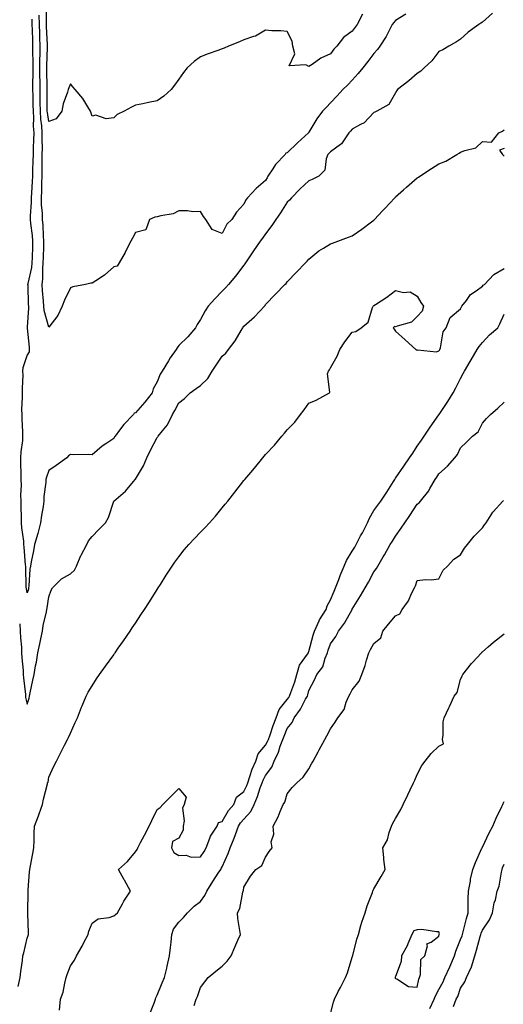
# Model space of a CAD drawing. Units: inches. Extents: x 865523 to 868163, y 7311098 to 7313738.
# Drawn here: x 866785 to 867008, y 7312860 to 7313314 of the extents above; entities that cross this region are included whole.
import ezdxf

# ---------------------------------------------------------------- set-up
doc = ezdxf.new("R2010")
doc.units = ezdxf.units.IN
doc.header["$MEASUREMENT"] = 0
doc.layers.add('Contour_86557311', color=7, linetype='Continuous', true_color=0x5d8ffe)

msp = doc.modelspace()

# ---------------------------------------------------------------- linework, layer by layer
at = {"layer": 'Contour_86557311'}
for points in [[(866942.79, 7313316.66, 3390), (866940.32, 7313311.92, 3390), (866939.34, 7313310.63, 3390), (866938.05, 7313308.82, 3390), (866934.04, 7313305.92, 3390), (866930.87, 7313301.92, 3390), (866929.49, 7313300.48, 3390), (866928.05, 7313298.3, 3390), (866923.63, 7313296.34, 3390), (866919.58, 7313293.45, 3390), (866918.05, 7313292.46, 3390), (866916.61, 7313293.36, 3390), (866908.92, 7313292.79, 3390), (866911.59, 7313298.38, 3390), (866910.61, 7313301.92, 3390), (866910.38, 7313304.25, 3390), (866908.05, 7313308.73, 3390), (866905.12, 7313308.99, 3390), (866900.94, 7313309.03, 3390), (866898.05, 7313309.27, 3390), (866893.45, 7313306.52, 3390), (866892.5, 7313306.37, 3390), (866888.05, 7313304.85, 3390), (866886, 7313303.97, 3390), (866881.01, 7313301.92, 3390), (866879.02, 7313300.95, 3390), (866878.05, 7313300.69, 3390), (866876.1, 7313299.97, 3390), (866871.6, 7313298.37, 3390), (866868.05, 7313296.97, 3390), (866865.1, 7313294.87, 3390), (866861.87, 7313291.92, 3390), (866860.17, 7313289.81, 3390), (866858.05, 7313286.63, 3390), (866856.01, 7313283.96, 3390), (866854.51, 7313281.92, 3390), (866851.18, 7313278.79, 3390), (866848.05, 7313276.71, 3390), (866844.01, 7313275.96, 3390), (866841.46, 7313275.33, 3390), (866838.05, 7313274.64, 3390), (866836.19, 7313273.78, 3390), (866832.88, 7313271.92, 3390), (866829.67, 7313270.3, 3390), (866828.05, 7313268.75, 3390), (866824.54, 7313268.41, 3390), (866819.86, 7313270.11, 3390), (866818.05, 7313269.6, 3390), (866817.52, 7313271.39, 3390), (866817.33, 7313271.92, 3390), (866816.07, 7313273.9, 3390), (866813.83, 7313277.7, 3390), (866810.28, 7313281.92, 3390), (866809.2, 7313283.07, 3390), (866808.05, 7313284.53, 3390), (866807.28, 7313282.69, 3390), (866807.07, 7313281.92, 3390), (866806.73, 7313280.6, 3390), (866804.74, 7313275.23, 3390), (866804.12, 7313271.92, 3390), (866801.57, 7313268.4, 3390), (866798.05, 7313267.15, 3390), (866797.43, 7313271.3, 3390), (866797.4, 7313271.92, 3390), (866797.39, 7313272.58, 3390), (866797.34, 7313281.21, 3390), (866797.32, 7313281.92, 3390), (866797.32, 7313282.65, 3390), (866797.21, 7313291.09, 3390), (866797.21, 7313291.92, 3390), (866797.22, 7313292.75, 3390), (866797.51, 7313301.38, 3390), (866797.52, 7313301.92, 3390), (866797.5, 7313302.47, 3390), (866797.08, 7313310.95, 3390), (866797.04, 7313311.92, 3390), (866797.03, 7313312.95, 3390), (866797.1, 7313320.97, 3390)], [(867002.77, 7313317.2, 3388), (866998.05, 7313312.99, 3388), (866997.4, 7313312.57, 3388), (866996.4, 7313311.92, 3388), (866991.55, 7313308.42, 3388), (866988.05, 7313305.18, 3388), (866986.13, 7313303.84, 3388), (866982.64, 7313301.92, 3388), (866979.79, 7313300.18, 3388), (866978.05, 7313299.52, 3388), (866974.82, 7313295.15, 3388), (866971.24, 7313291.92, 3388), (866969.64, 7313290.33, 3388), (866968.05, 7313289.3, 3388), (866964.14, 7313285.83, 3388), (866958.87, 7313281.92, 3388), (866958.59, 7313281.38, 3388), (866958.05, 7313280.38, 3388), (866954.99, 7313274.98, 3388), (866949.45, 7313271.92, 3388), (866948.51, 7313271.47, 3388), (866948.05, 7313271.25, 3388), (866943.53, 7313266.45, 3388), (866941.91, 7313265.78, 3388), (866938.05, 7313263.65, 3388), (866937.25, 7313262.72, 3388), (866936.55, 7313261.92, 3388), (866933.38, 7313257.25, 3388), (866933.15, 7313256.82, 3388), (866932.63, 7313256.5, 3388), (866928.05, 7313253.12, 3388), (866927.48, 7313252.49, 3388), (866926.83, 7313251.92, 3388), (866926.05, 7313249.92, 3388), (866925.36, 7313244.61, 3388), (866922.71, 7313241.92, 3388), (866919.59, 7313240.38, 3388), (866918.05, 7313239.68, 3388), (866913.99, 7313235.98, 3388), (866910.09, 7313231.92, 3388), (866909.09, 7313230.88, 3388), (866908.05, 7313229.93, 3388), (866904.94, 7313225.03, 3388), (866902.76, 7313221.92, 3388), (866900.9, 7313219.07, 3388), (866898.05, 7313215.22, 3388), (866896.67, 7313213.3, 3388), (866895.65, 7313211.92, 3388), (866892.55, 7313207.42, 3388), (866890.35, 7313204.22, 3388), (866888.77, 7313201.92, 3388), (866888.49, 7313201.48, 3388), (866888.05, 7313200.88, 3388), (866884.21, 7313195.76, 3388), (866880.92, 7313191.92, 3388), (866879.58, 7313190.39, 3388), (866878.05, 7313188.79, 3388), (866874.75, 7313185.23, 3388), (866871.53, 7313181.92, 3388), (866870.23, 7313179.74, 3388), (866868.05, 7313175.66, 3388), (866866.54, 7313173.43, 3388), (866865.81, 7313171.92, 3388), (866862.24, 7313167.73, 3388), (866858.05, 7313163.69, 3388), (866857.26, 7313162.72, 3388), (866856.77, 7313161.92, 3388), (866854.13, 7313157.99, 3388), (866853.25, 7313156.72, 3388), (866850.32, 7313151.92, 3388), (866849.52, 7313150.45, 3388), (866848.05, 7313147.03, 3388), (866846.31, 7313143.66, 3388), (866845.8, 7313141.92, 3388), (866842.47, 7313137.5, 3388), (866838.05, 7313132.59, 3388), (866837.53, 7313132.43, 3388), (866837.15, 7313131.92, 3388), (866832.7, 7313127.27, 3388), (866830.78, 7313124.65, 3388), (866828.71, 7313121.92, 3388), (866828.47, 7313121.5, 3388), (866828.05, 7313120.86, 3388), (866824.83, 7313118.7, 3388), (866822.64, 7313117.33, 3388), (866818.05, 7313113.28, 3388), (866816.49, 7313113.48, 3388), (866809.35, 7313113.22, 3388), (866808.05, 7313113.46, 3388), (866807.18, 7313112.79, 3388), (866806.47, 7313111.92, 3388), (866801.56, 7313108.4, 3388), (866798.05, 7313106.08, 3388), (866796.97, 7313103, 3388), (866796.76, 7313101.92, 3388), (866796.75, 7313100.62, 3388), (866795.87, 7313094.1, 3388), (866795.85, 7313091.92, 3388), (866795.52, 7313089.4, 3388), (866794.67, 7313085.3, 3388), (866794.3, 7313081.92, 3388), (866793.08, 7313076.95, 3388), (866793.07, 7313076.9, 3388), (866791.56, 7313071.92, 3388), (866791.05, 7313068.92, 3388), (866789.98, 7313063.85, 3388), (866789.63, 7313061.92, 3388), (866789.41, 7313060.56, 3388), (866788.93, 7313052.8, 3388), (866788.81, 7313051.92, 3388), (866788.67, 7313051.3, 3388), (866788.05, 7313049.59, 3388), (866787.75, 7313051.62, 3388), (866787.73, 7313051.92, 3388), (866787.72, 7313052.26, 3388), (866787.49, 7313061.36, 3388), (866787.46, 7313061.92, 3388), (866787.41, 7313062.56, 3388), (866786.76, 7313070.63, 3388), (866786.66, 7313071.92, 3388), (866786.56, 7313073.41, 3388), (866785.63, 7313079.5, 3388), (866785.49, 7313081.92, 3388), (866785.46, 7313084.51, 3388), (866785.41, 7313089.27, 3388), (866785.37, 7313091.92, 3388), (866785.27, 7313094.7, 3388), (866785.45, 7313099.32, 3388), (866785.34, 7313101.92, 3388), (866785.33, 7313104.64, 3388), (866785.23, 7313109.1, 3388), (866785.22, 7313111.92, 3388), (866785.36, 7313114.61, 3388), (866786.06, 7313119.93, 3388), (866786.18, 7313121.92, 3388), (866786.13, 7313123.83, 3388), (866785.85, 7313129.72, 3388), (866785.79, 7313131.92, 3388), (866785.73, 7313134.23, 3388), (866786.01, 7313139.88, 3388), (866785.95, 7313141.92, 3388), (866785.92, 7313144.05, 3388), (866786.22, 7313150.09, 3388), (866786.19, 7313151.92, 3388), (866786.35, 7313153.61, 3388), (866788.05, 7313159.14, 3388), (866789.14, 7313160.83, 3388), (866789.26, 7313161.92, 3388), (866789.15, 7313163.02, 3388), (866788.31, 7313171.66, 3388), (866788.28, 7313171.92, 3388), (866788.26, 7313172.13, 3388), (866788.92, 7313181.05, 3388), (866788.85, 7313181.92, 3388), (866788.8, 7313182.67, 3388), (866788.52, 7313191.45, 3388), (866788.49, 7313191.92, 3388), (866788.56, 7313192.42, 3388), (866790.26, 7313199.71, 3388), (866790.47, 7313201.92, 3388), (866790.54, 7313204.42, 3388), (866790.71, 7313209.25, 3388), (866790.79, 7313211.92, 3388), (866790.58, 7313214.45, 3388), (866789.87, 7313220.1, 3388), (866789.7, 7313221.92, 3388), (866789.69, 7313223.56, 3388), (866790.2, 7313229.77, 3388), (866790.18, 7313231.92, 3388), (866790.26, 7313234.13, 3388), (866790.59, 7313239.39, 3388), (866790.67, 7313241.92, 3388), (866790.73, 7313244.6, 3388), (866790.93, 7313249.04, 3388), (866790.99, 7313251.92, 3388), (866791.04, 7313254.9, 3388), (866791.23, 7313258.74, 3388), (866791.28, 7313261.92, 3388), (866791.08, 7313264.95, 3388), (866791.19, 7313268.78, 3388), (866791.02, 7313271.92, 3388), (866790.96, 7313274.84, 3388), (866790.83, 7313279.14, 3388), (866790.78, 7313281.92, 3388), (866790.78, 7313284.65, 3388), (866790.82, 7313289.15, 3388), (866790.82, 7313291.92, 3388), (866790.84, 7313294.71, 3388), (866790.74, 7313299.23, 3388), (866790.76, 7313301.92, 3388), (866790.67, 7313304.54, 3388), (866790.57, 7313309.41, 3388), (866790.48, 7313311.92, 3388), (866790.44, 7313314.31, 3388)], [(866962.81, 7313316.68, 3389), (866958.05, 7313313.68, 3389), (866957.19, 7313312.78, 3389), (866956.49, 7313311.92, 3389), (866954.72, 7313308.59, 3389), (866953.64, 7313306.33, 3389), (866950.72, 7313301.92, 3389), (866949.65, 7313300.31, 3389), (866948.05, 7313298.52, 3389), (866945.2, 7313294.77, 3389), (866942.96, 7313291.92, 3389), (866940.75, 7313289.22, 3389), (866938.05, 7313286.27, 3389), (866935.94, 7313284.03, 3389), (866933.77, 7313281.92, 3389), (866931.03, 7313278.94, 3389), (866928.05, 7313275.78, 3389), (866926.18, 7313273.79, 3389), (866924.37, 7313271.92, 3389), (866921.65, 7313268.32, 3389), (866918.05, 7313262.15, 3389), (866917.96, 7313262.01, 3389), (866917.92, 7313261.92, 3389), (866912.76, 7313257.21, 3389), (866908.05, 7313252.7, 3389), (866907.47, 7313252.5, 3389), (866907.09, 7313251.92, 3389), (866902.64, 7313247.33, 3389), (866901.39, 7313245.26, 3389), (866899.17, 7313241.92, 3389), (866898.78, 7313241.19, 3389), (866898.05, 7313239.96, 3389), (866893.78, 7313236.19, 3389), (866889.8, 7313231.92, 3389), (866888.99, 7313230.98, 3389), (866888.05, 7313229.02, 3389), (866884.72, 7313225.25, 3389), (866882.54, 7313221.92, 3389), (866880.21, 7313219.76, 3389), (866878.05, 7313215.5, 3389), (866873.4, 7313217.27, 3389), (866870.6, 7313221.92, 3389), (866869.47, 7313223.34, 3389), (866868.05, 7313225.52, 3389), (866864.58, 7313225.39, 3389), (866862.07, 7313225.94, 3389), (866858.05, 7313225.85, 3389), (866855.46, 7313224.51, 3389), (866849.73, 7313223.6, 3389), (866848.05, 7313223.06, 3389), (866846.99, 7313222.98, 3389), (866844.47, 7313221.92, 3389), (866842.78, 7313217.19, 3389), (866838.05, 7313215.9, 3389), (866836.68, 7313213.29, 3389), (866835.88, 7313211.92, 3389), (866833.83, 7313207.7, 3389), (866833.36, 7313206.61, 3389), (866830.54, 7313201.92, 3389), (866829.56, 7313200.41, 3389), (866828.05, 7313200, 3389), (866823.74, 7313196.23, 3389), (866819.77, 7313193.64, 3389), (866818.05, 7313192.46, 3389), (866817.53, 7313192.44, 3389), (866815.03, 7313191.92, 3389), (866809.23, 7313190.74, 3389), (866808.05, 7313190.4, 3389), (866805.27, 7313184.7, 3389), (866804.28, 7313181.92, 3389), (866802.34, 7313177.63, 3389), (866798.05, 7313172.15, 3389), (866796.02, 7313179.89, 3389), (866795.86, 7313181.92, 3389), (866795.71, 7313184.26, 3389), (866795.26, 7313189.13, 3389), (866795.1, 7313191.92, 3389), (866795.42, 7313194.55, 3389), (866795.32, 7313199.2, 3389), (866795.58, 7313201.92, 3389), (866795.65, 7313204.32, 3389), (866795.78, 7313209.65, 3389), (866795.85, 7313211.92, 3389), (866795.65, 7313214.32, 3389), (866795.43, 7313219.3, 3389), (866795.2, 7313221.92, 3389), (866795.17, 7313224.8, 3389), (866794.78, 7313228.65, 3389), (866794.76, 7313231.92, 3389), (866794.87, 7313235.1, 3389), (866794.88, 7313238.75, 3389), (866794.98, 7313241.92, 3389), (866795.05, 7313244.92, 3389), (866795.04, 7313248.91, 3389), (866795.11, 7313251.92, 3389), (866795.15, 7313254.82, 3389), (866795.05, 7313258.92, 3389), (866795.09, 7313261.92, 3389), (866794.88, 7313265.09, 3389), (866794.41, 7313268.28, 3389), (866794.21, 7313271.92, 3389), (866794.14, 7313275.83, 3389), (866794.12, 7313277.99, 3389), (866794.05, 7313281.92, 3389), (866794.05, 7313285.92, 3389), (866794.02, 7313287.89, 3389), (866794.02, 7313291.92, 3389), (866794.04, 7313295.93, 3389), (866794.11, 7313297.98, 3389), (866794.14, 7313301.92, 3389), (866793.99, 7313305.98, 3389), (866793.9, 7313307.77, 3389), (866793.76, 7313311.92, 3389), (866793.68, 7313316.29, 3389)], [(866784.69, 7313035.28, 3387), (866784.88, 7313031.92, 3387), (866784.99, 7313028.86, 3387), (866785.47, 7313024.5, 3387), (866785.58, 7313021.92, 3387), (866785.65, 7313019.52, 3387), (866786.29, 7313013.68, 3387), (866786.35, 7313011.92, 3387), (866786.39, 7313010.26, 3387), (866787.34, 7313002.63, 3387), (866787.36, 7313001.92, 3387), (866787.42, 7313001.29, 3387), (866788.05, 7312998.1, 3387), (866789, 7313000.97, 3387), (866789.18, 7313001.92, 3387), (866789.48, 7313003.36, 3387), (866790.78, 7313009.19, 3387), (866791.34, 7313011.92, 3387), (866791.98, 7313015.85, 3387), (866792.36, 7313017.61, 3387), (866792.98, 7313021.92, 3387), (866793.91, 7313026.06, 3387), (866794.38, 7313028.25, 3387), (866795.19, 7313031.92, 3387), (866795.56, 7313034.41, 3387), (866796.99, 7313040.86, 3387), (866797.17, 7313041.92, 3387), (866797.36, 7313042.61, 3387), (866798.05, 7313047.65, 3387), (866799.24, 7313050.73, 3387), (866799.82, 7313051.92, 3387), (866803.93, 7313056.05, 3387), (866808.05, 7313058.38, 3387), (866809.88, 7313060.09, 3387), (866810.9, 7313061.92, 3387), (866812.95, 7313066.82, 3387), (866813, 7313066.96, 3387), (866815.63, 7313071.92, 3387), (866816.42, 7313073.55, 3387), (866818.05, 7313075.59, 3387), (866821.24, 7313078.73, 3387), (866824.2, 7313081.92, 3387), (866825.6, 7313084.37, 3387), (866828.05, 7313091.9, 3387), (866828.06, 7313091.92, 3387), (866833.41, 7313096.56, 3387), (866837.12, 7313100.99, 3387), (866837.92, 7313101.92, 3387), (866837.98, 7313101.99, 3387), (866838.05, 7313102.1, 3387), (866841.8, 7313108.17, 3387), (866843.31, 7313111.92, 3387), (866844.9, 7313115.06, 3387), (866848.05, 7313121.28, 3387), (866848.36, 7313121.61, 3387), (866848.52, 7313121.92, 3387), (866850.51, 7313124.39, 3387), (866852.86, 7313127.12, 3387), (866855.19, 7313131.92, 3387), (866856.3, 7313133.67, 3387), (866858.05, 7313137.32, 3387), (866860.71, 7313139.26, 3387), (866863.36, 7313141.92, 3387), (866866.1, 7313143.87, 3387), (866868.05, 7313145.29, 3387), (866871.48, 7313148.49, 3387), (866873.46, 7313151.92, 3387), (866875.33, 7313154.63, 3387), (866878.05, 7313158.78, 3387), (866879.8, 7313160.17, 3387), (866881, 7313161.92, 3387), (866884.12, 7313165.85, 3387), (866886.81, 7313170.67, 3387), (866887.56, 7313171.92, 3387), (866887.76, 7313172.21, 3387), (866888.05, 7313172.66, 3387), (866893.02, 7313176.95, 3387), (866897.57, 7313181.92, 3387), (866897.82, 7313182.15, 3387), (866898.05, 7313182.62, 3387), (866902.6, 7313187.36, 3387), (866906.94, 7313191.92, 3387), (866907.56, 7313192.41, 3387), (866908.05, 7313193.08, 3387), (866912.38, 7313197.59, 3387), (866916.51, 7313201.92, 3387), (866917.26, 7313202.71, 3387), (866918.05, 7313203.53, 3387), (866922.57, 7313207.4, 3387), (866924.79, 7313208.66, 3387), (866928.05, 7313210.69, 3387), (866928.95, 7313211.03, 3387), (866931.37, 7313211.92, 3387), (866936.25, 7313213.72, 3387), (866938.05, 7313214.38, 3387), (866942.53, 7313217.44, 3387), (866946.89, 7313220.76, 3387), (866948.05, 7313221.63, 3387), (866948.32, 7313221.92, 3387), (866952.05, 7313225.92, 3387), (866953.01, 7313226.95, 3387), (866957.64, 7313231.92, 3387), (866957.85, 7313232.12, 3387), (866958.05, 7313232.3, 3387), (866961.67, 7313235.54, 3387), (866963.12, 7313236.85, 3387), (866968.05, 7313241.09, 3387), (866968.58, 7313241.39, 3387), (866969.24, 7313241.92, 3387), (866974.54, 7313245.43, 3387), (866978.05, 7313247.63, 3387), (866981.21, 7313248.77, 3387), (866986.28, 7313251.92, 3387), (866987.41, 7313252.56, 3387), (866988.05, 7313252.96, 3387), (866989.91, 7313253.79, 3387), (866995, 7313254.97, 3387), (866998.05, 7313257.9, 3387), (867002.31, 7313257.66, 3387), (867005.59, 7313261.92, 3387), (867007.37, 7313262.6, 3387), (867008.05, 7313263.21, 3387)], [(867008.05, 7313254.61, 3387), (867006, 7313253.97, 3387), (867007.3, 7313251.92, 3387), (867007.7, 7313251.57, 3387), (867008.05, 7313251.18, 3387)], [(866783.91, 7312867.78, 3386), (866784.89, 7312871.92, 3386), (866785.16, 7312874.81, 3386), (866785.9, 7312879.77, 3386), (866786.13, 7312881.92, 3386), (866786.6, 7312883.38, 3386), (866788.05, 7312890.1, 3386), (866788.6, 7312891.37, 3386), (866788.76, 7312891.92, 3386), (866788.8, 7312892.67, 3386), (866788.38, 7312901.59, 3386), (866788.4, 7312901.92, 3386), (866788.38, 7312902.25, 3386), (866788.6, 7312911.37, 3386), (866788.58, 7312911.92, 3386), (866788.63, 7312912.5, 3386), (866789.26, 7312920.71, 3386), (866789.38, 7312921.92, 3386), (866789.64, 7312923.51, 3386), (866790.81, 7312929.16, 3386), (866791.22, 7312931.92, 3386), (866791.43, 7312935.3, 3386), (866791.28, 7312938.69, 3386), (866791.54, 7312941.92, 3386), (866793.42, 7312946.55, 3386), (866793.7, 7312947.56, 3386), (866795.15, 7312951.92, 3386), (866795.61, 7312954.36, 3386), (866797.45, 7312961.32, 3386), (866797.58, 7312961.92, 3386), (866797.76, 7312962.21, 3386), (866798.05, 7312964.52, 3386), (866800.48, 7312969.48, 3386), (866801.68, 7312971.92, 3386), (866803.81, 7312976.15, 3386), (866805.38, 7312979.25, 3386), (866806.73, 7312981.92, 3386), (866807.15, 7312982.82, 3386), (866808.05, 7312984.82, 3386), (866810.27, 7312989.7, 3386), (866811.28, 7312991.92, 3386), (866813.25, 7312996.72, 3386), (866813.52, 7312997.39, 3386), (866815.38, 7313001.92, 3386), (866816.26, 7313003.71, 3386), (866818.05, 7313006.69, 3386), (866820.08, 7313009.89, 3386), (866821.43, 7313011.92, 3386), (866824.23, 7313015.74, 3386), (866828.05, 7313021, 3386), (866828.43, 7313021.54, 3386), (866828.7, 7313021.92, 3386), (866830.15, 7313024.02, 3386), (866832.53, 7313027.44, 3386), (866835.6, 7313031.92, 3386), (866836.58, 7313033.39, 3386), (866838.05, 7313035.6, 3386), (866840.55, 7313039.42, 3386), (866842.19, 7313041.92, 3386), (866844.49, 7313045.47, 3386), (866848.05, 7313051.04, 3386), (866848.61, 7313051.92, 3386), (866849.56, 7313053.43, 3386), (866852.25, 7313057.73, 3386), (866854.95, 7313061.92, 3386), (866856.27, 7313063.7, 3386), (866858.05, 7313066.18, 3386), (866860.57, 7313069.4, 3386), (866862.66, 7313071.92, 3386), (866865.29, 7313074.68, 3386), (866868.05, 7313077.56, 3386), (866870.22, 7313079.75, 3386), (866872.29, 7313081.92, 3386), (866874.98, 7313084.99, 3386), (866878.05, 7313088.76, 3386), (866879.49, 7313090.47, 3386), (866880.69, 7313091.92, 3386), (866883.91, 7313096.06, 3386), (866888.05, 7313101.36, 3386), (866888.31, 7313101.66, 3386), (866888.52, 7313101.92, 3386), (866891.3, 7313105.17, 3386), (866892.92, 7313107.05, 3386), (866896.83, 7313111.92, 3386), (866897.38, 7313112.59, 3386), (866898.05, 7313113.4, 3386), (866902.19, 7313117.78, 3386), (866905.64, 7313121.92, 3386), (866906.75, 7313123.22, 3386), (866908.05, 7313124.83, 3386), (866911.6, 7313128.37, 3386), (866914.22, 7313131.92, 3386), (866915.94, 7313134.03, 3386), (866918.05, 7313137.06, 3386), (866921.47, 7313138.5, 3386), (866927.5, 7313141.92, 3386), (866927.79, 7313142.18, 3386), (866926.71, 7313150.58, 3386), (866927.1, 7313151.92, 3386), (866927.51, 7313152.46, 3386), (866928.05, 7313153.44, 3386), (866931.15, 7313158.82, 3386), (866932.26, 7313161.92, 3386), (866934.59, 7313165.38, 3386), (866938.05, 7313169.86, 3386), (866939.75, 7313170.22, 3386), (866942.17, 7313171.92, 3386), (866945.4, 7313174.57, 3386), (866947.43, 7313181.3, 3386), (866947.74, 7313181.92, 3386), (866947.91, 7313182.06, 3386), (866948.05, 7313182.14, 3386), (866948.72, 7313182.59, 3386), (866953.97, 7313186, 3386), (866958.05, 7313189.07, 3386), (866961.75, 7313188.22, 3386), (866964.69, 7313188.56, 3386), (866968.05, 7313186.5, 3386), (866969.74, 7313183.6, 3386), (866970.93, 7313181.92, 3386), (866970.32, 7313179.65, 3386), (866968.05, 7313177.08, 3386), (866965.43, 7313174.54, 3386), (866958.74, 7313172.61, 3386), (866958.05, 7313172.29, 3386), (866957.52, 7313172.45, 3386), (866956.86, 7313171.92, 3386), (866957.46, 7313171.33, 3386), (866958.05, 7313170.37, 3386), (866962.47, 7313166.34, 3386), (866967.44, 7313161.92, 3386), (866967.79, 7313161.66, 3386), (866968.05, 7313161.36, 3386), (866968.19, 7313161.78, 3386), (866976.91, 7313160.78, 3386), (866978.05, 7313161.2, 3386), (866978.32, 7313161.65, 3386), (866978.48, 7313161.92, 3386), (866978.73, 7313162.6, 3386), (866979.96, 7313170.01, 3386), (866981.31, 7313171.92, 3386), (866983.23, 7313176.73, 3386), (866988.05, 7313180.69, 3386), (866988.44, 7313181.52, 3386), (866988.65, 7313181.92, 3386), (866990.7, 7313184.57, 3386), (866992.64, 7313187.33, 3386), (866995.13, 7313189, 3386), (866998.05, 7313191.19, 3386), (866998.44, 7313191.53, 3386), (866998.97, 7313191.92, 3386), (867003.41, 7313196.55, 3386), (867008.05, 7313199.29, 3386)], [(866803.1, 7312856.97, 3385), (866803.48, 7312861.92, 3385), (866804.75, 7312865.22, 3385), (866805.45, 7312869.32, 3385), (866806.18, 7312871.92, 3385), (866806.65, 7312873.32, 3385), (866808.05, 7312877.44, 3385), (866809.99, 7312879.98, 3385), (866810.86, 7312881.92, 3385), (866813.5, 7312886.47, 3385), (866814.3, 7312888.17, 3385), (866816.2, 7312891.92, 3385), (866816.55, 7312893.42, 3385), (866818.05, 7312897.14, 3385), (866820.88, 7312899.09, 3385), (866825.89, 7312899.76, 3385), (866828.05, 7312900.51, 3385), (866828.88, 7312901.09, 3385), (866829.86, 7312901.92, 3385), (866832.17, 7312906.04, 3385), (866832.78, 7312907.19, 3385), (866835.76, 7312911.92, 3385), (866832.99, 7312916.86, 3385), (866832.84, 7312917.13, 3385), (866830.23, 7312921.92, 3385), (866834.38, 7312925.59, 3385), (866838.05, 7312930.04, 3385), (866838.85, 7312931.12, 3385), (866839.17, 7312931.92, 3385), (866840.38, 7312934.25, 3385), (866842.23, 7312937.74, 3385), (866844.33, 7312941.92, 3385), (866845.55, 7312944.42, 3385), (866848.05, 7312949.58, 3385), (866849.47, 7312950.5, 3385), (866850.66, 7312951.92, 3385), (866854.46, 7312955.51, 3385), (866858.05, 7312959.28, 3385), (866861.39, 7312955.26, 3385), (866860.48, 7312951.92, 3385), (866859.8, 7312950.17, 3385), (866860.49, 7312944.36, 3385), (866860.05, 7312941.92, 3385), (866860.04, 7312939.93, 3385), (866858.05, 7312936.3, 3385), (866855.22, 7312934.75, 3385), (866854.64, 7312931.92, 3385), (866855.84, 7312929.71, 3385), (866858.05, 7312928.24, 3385), (866861.49, 7312928.48, 3385), (866863.72, 7312927.59, 3385), (866868.05, 7312927.71, 3385), (866869.74, 7312930.23, 3385), (866870.67, 7312931.92, 3385), (866872.41, 7312936.28, 3385), (866872.67, 7312937.31, 3385), (866875.75, 7312941.92, 3385), (866876.35, 7312943.62, 3385), (866878.05, 7312943.95, 3385), (866880.96, 7312949.01, 3385), (866883.42, 7312951.92, 3385), (866884.72, 7312955.25, 3385), (866888.05, 7312957.88, 3385), (866889.37, 7312960.6, 3385), (866889.86, 7312961.92, 3385), (866890.88, 7312964.75, 3385), (866891.87, 7312968.1, 3385), (866893.57, 7312971.92, 3385), (866894.71, 7312975.26, 3385), (866898.05, 7312979.24, 3385), (866899.02, 7312980.95, 3385), (866899.38, 7312981.92, 3385), (866900.15, 7312984.02, 3385), (866901.64, 7312988.34, 3385), (866903.04, 7312991.92, 3385), (866904.31, 7312995.66, 3385), (866908.05, 7313000.28, 3385), (866908.77, 7313001.21, 3385), (866909.18, 7313001.92, 3385), (866909.72, 7313003.59, 3385), (866911.5, 7313008.47, 3385), (866912.47, 7313011.92, 3385), (866913.77, 7313016.2, 3385), (866917.45, 7313021.32, 3385), (866917.8, 7313021.92, 3385), (866917.84, 7313022.13, 3385), (866918.05, 7313022.54, 3385), (866920, 7313029.97, 3385), (866920.66, 7313031.92, 3385), (866922.78, 7313036.65, 3385), (866922.92, 7313037.05, 3385), (866925.99, 7313041.92, 3385), (866926.42, 7313043.55, 3385), (866928.05, 7313046.31, 3385), (866929.66, 7313050.31, 3385), (866930.32, 7313051.92, 3385), (866931.8, 7313055.67, 3385), (866932.47, 7313057.5, 3385), (866934.38, 7313061.92, 3385), (866935.41, 7313064.56, 3385), (866938.05, 7313068.74, 3385), (866939.25, 7313070.71, 3385), (866939.84, 7313071.92, 3385), (866941.93, 7313075.8, 3385), (866942.73, 7313077.24, 3385), (866945.1, 7313081.92, 3385), (866945.95, 7313084.02, 3385), (866948.05, 7313087.51, 3385), (866949.92, 7313090.05, 3385), (866951.19, 7313091.92, 3385), (866953.99, 7313095.98, 3385), (866957.07, 7313100.94, 3385), (866957.69, 7313101.92, 3385), (866957.81, 7313102.16, 3385), (866958.05, 7313102.52, 3385), (866961.89, 7313108.08, 3385), (866964.5, 7313111.92, 3385), (866965.93, 7313114.04, 3385), (866968.05, 7313117.25, 3385), (866969.94, 7313120.04, 3385), (866971.23, 7313121.92, 3385), (866974.01, 7313125.96, 3385), (866978.05, 7313131.73, 3385), (866978.18, 7313131.92, 3385), (866978.42, 7313132.29, 3385), (866982.08, 7313137.89, 3385), (866984.62, 7313141.92, 3385), (866985.84, 7313144.13, 3385), (866988.05, 7313148.56, 3385), (866989.19, 7313150.78, 3385), (866989.77, 7313151.92, 3385), (866992.48, 7313156.35, 3385), (866992.92, 7313157.05, 3385), (866995.73, 7313161.92, 3385), (866996.66, 7313163.31, 3385), (866998.05, 7313165.07, 3385), (867001.39, 7313168.59, 3385), (867005.13, 7313171.92, 3385), (867006.16, 7313173.81, 3385), (867008.05, 7313178.2, 3385)], [(866844.73, 7312855.25, 3384), (866846.82, 7312860.68, 3384), (866847.29, 7312861.92, 3384), (866847.43, 7312862.55, 3384), (866848.05, 7312863.9, 3384), (866850.42, 7312869.56, 3384), (866851.4, 7312871.92, 3384), (866852.5, 7312876.37, 3384), (866852.76, 7312877.21, 3384), (866853.73, 7312881.92, 3384), (866854.2, 7312885.77, 3384), (866854.5, 7312888.37, 3384), (866854.92, 7312891.92, 3384), (866855.65, 7312894.32, 3384), (866858.05, 7312897.55, 3384), (866860.24, 7312899.73, 3384), (866862.13, 7312901.92, 3384), (866865.11, 7312904.86, 3384), (866868.05, 7312907.13, 3384), (866870.07, 7312909.9, 3384), (866871.04, 7312911.92, 3384), (866873.7, 7312916.27, 3384), (866876.26, 7312920.13, 3384), (866877.43, 7312921.92, 3384), (866877.67, 7312922.3, 3384), (866878.05, 7312923.03, 3384), (866880.75, 7312929.22, 3384), (866881.71, 7312931.92, 3384), (866883.63, 7312936.34, 3384), (866884.19, 7312938.06, 3384), (866885.63, 7312941.92, 3384), (866886.57, 7312943.4, 3384), (866888.05, 7312945.11, 3384), (866891.35, 7312948.62, 3384), (866892.76, 7312951.92, 3384), (866894.38, 7312955.59, 3384), (866895.62, 7312959.49, 3384), (866896.52, 7312961.92, 3384), (866896.93, 7312963.04, 3384), (866898.05, 7312965.27, 3384), (866900.89, 7312969.08, 3384), (866902.03, 7312971.92, 3384), (866904.03, 7312975.94, 3384), (866904.84, 7312978.71, 3384), (866906.05, 7312981.92, 3384), (866906.59, 7312983.38, 3384), (866908.05, 7312986.92, 3384), (866910.31, 7312989.66, 3384), (866911.19, 7312991.92, 3384), (866914.11, 7312995.86, 3384), (866916.53, 7313000.4, 3384), (866917.42, 7313001.92, 3384), (866917.57, 7313002.4, 3384), (866918.05, 7313004.44, 3384), (866920.57, 7313009.41, 3384), (866921.77, 7313011.92, 3384), (866924.55, 7313015.42, 3384), (866925.53, 7313019.4, 3384), (866926.6, 7313021.92, 3384), (866926.93, 7313023.04, 3384), (866928.05, 7313025.97, 3384), (866930.53, 7313029.44, 3384), (866931.71, 7313031.92, 3384), (866934.46, 7313035.51, 3384), (866937.99, 7313041.86, 3384), (866938.02, 7313041.92, 3384), (866938.05, 7313041.98, 3384), (866941.81, 7313048.17, 3384), (866944, 7313051.92, 3384), (866945.5, 7313054.47, 3384), (866948.05, 7313059.25, 3384), (866949.17, 7313060.8, 3384), (866949.82, 7313061.92, 3384), (866952.29, 7313066.16, 3384), (866952.86, 7313067.11, 3384), (866955.49, 7313071.92, 3384), (866956.54, 7313073.43, 3384), (866958.05, 7313075.7, 3384), (866960.58, 7313079.39, 3384), (866962.29, 7313081.92, 3384), (866964.67, 7313085.3, 3384), (866968.05, 7313090.43, 3384), (866968.84, 7313091.13, 3384), (866969.49, 7313091.92, 3384), (866973.34, 7313096.63, 3384), (866973.91, 7313097.78, 3384), (866976.27, 7313101.92, 3384), (866977, 7313102.97, 3384), (866978.05, 7313104.56, 3384), (866982, 7313107.96, 3384), (866985.43, 7313111.92, 3384), (866986.61, 7313113.37, 3384), (866988.05, 7313116.56, 3384), (866990.8, 7313119.17, 3384), (866993.44, 7313121.92, 3384), (866996.07, 7313123.9, 3384), (866998.05, 7313127.94, 3384), (867000.01, 7313129.96, 3384), (867001.74, 7313131.92, 3384), (867005.18, 7313134.8, 3384), (867008.05, 7313137.65, 3384)], [(866865.13, 7312859, 3383), (866866.11, 7312861.92, 3383), (866866.73, 7312863.24, 3383), (866868.05, 7312867.43, 3383), (866870.01, 7312869.96, 3383), (866871.59, 7312871.92, 3383), (866875.08, 7312874.89, 3383), (866878.05, 7312877.23, 3383), (866880.44, 7312879.53, 3383), (866882.28, 7312881.92, 3383), (866883.93, 7312886.04, 3383), (866885.32, 7312889.19, 3383), (866886.47, 7312891.92, 3383), (866886.27, 7312893.7, 3383), (866885.35, 7312899.22, 3383), (866885.08, 7312901.92, 3383), (866886.2, 7312903.77, 3383), (866887.58, 7312911.45, 3383), (866887.74, 7312911.92, 3383), (866887.86, 7312912.11, 3383), (866888.05, 7312913.63, 3383), (866891.15, 7312918.82, 3383), (866893.63, 7312921.92, 3383), (866896.35, 7312923.62, 3383), (866898.05, 7312927.57, 3383), (866899.78, 7312930.19, 3383), (866901.15, 7312931.92, 3383), (866900.7, 7312934.57, 3383), (866901.86, 7312938.11, 3383), (866901.59, 7312941.92, 3383), (866903.82, 7312946.15, 3383), (866904.78, 7312948.65, 3383), (866906.21, 7312951.92, 3383), (866906.99, 7312952.97, 3383), (866908.05, 7312956.84, 3383), (866910.3, 7312959.66, 3383), (866912.55, 7312961.92, 3383), (866915.48, 7312964.49, 3383), (866918.05, 7312968.3, 3383), (866919.32, 7312970.65, 3383), (866920, 7312971.92, 3383), (866922.32, 7312976.19, 3383), (866922.83, 7312977.14, 3383), (866925.42, 7312981.92, 3383), (866926.35, 7312983.62, 3383), (866928.05, 7312986.79, 3383), (866930.1, 7312989.87, 3383), (866931.42, 7312991.92, 3383), (866934.32, 7312995.66, 3383), (866935.21, 7312999.08, 3383), (866936.42, 7313001.92, 3383), (866937.05, 7313002.92, 3383), (866938.05, 7313004.72, 3383), (866941.17, 7313008.8, 3383), (866942.49, 7313011.92, 3383), (866944, 7313015.97, 3383), (866944.61, 7313018.48, 3383), (866945.67, 7313021.92, 3383), (866946.5, 7313023.47, 3383), (866948.05, 7313026.16, 3383), (866951.23, 7313028.74, 3383), (866952.2, 7313031.92, 3383), (866954.83, 7313035.14, 3383), (866958.05, 7313038.99, 3383), (866960.07, 7313039.9, 3383), (866961.12, 7313041.92, 3383), (866964.07, 7313045.9, 3383), (866965.44, 7313049.31, 3383), (866966.74, 7313051.92, 3383), (866967.17, 7313052.8, 3383), (866968.05, 7313055.24, 3383), (866971.77, 7313055.64, 3383), (866974.47, 7313055.5, 3383), (866978.05, 7313056.04, 3383), (866979.98, 7313059.99, 3383), (866982.01, 7313061.92, 3383), (866984.84, 7313065.13, 3383), (866988.05, 7313067.06, 3383), (866989.79, 7313070.18, 3383), (866991.23, 7313071.92, 3383), (866994.24, 7313075.73, 3383), (866998.05, 7313079.55, 3383), (866999.08, 7313080.89, 3383), (866999.88, 7313081.92, 3383), (867002.94, 7313086.81, 3383), (867003.02, 7313086.95, 3383), (867007.53, 7313091.92, 3383), (867007.74, 7313092.23, 3383)], [(866928.05, 7312855.26, 3382), (866929.41, 7312860.56, 3382), (866929.8, 7312861.92, 3382), (866931.62, 7312865.49, 3382), (866932.58, 7312867.39, 3382), (866934.95, 7312871.92, 3382), (866935.84, 7312874.13, 3382), (866938.05, 7312881.37, 3382), (866938.23, 7312881.74, 3382), (866938.24, 7312881.92, 3382), (866938.32, 7312882.19, 3382), (866940.23, 7312889.74, 3382), (866940.88, 7312891.92, 3382), (866942.08, 7312895.95, 3382), (866942.5, 7312897.47, 3382), (866943.94, 7312901.92, 3382), (866944.95, 7312905.02, 3382), (866947.34, 7312911.21, 3382), (866947.6, 7312911.92, 3382), (866947.73, 7312912.24, 3382), (866948.05, 7312912.91, 3382), (866951.41, 7312918.56, 3382), (866953.16, 7312921.92, 3382), (866952.59, 7312926.46, 3382), (866952.63, 7312927.34, 3382), (866952.16, 7312931.92, 3382), (866954.36, 7312935.61, 3382), (866955.1, 7312938.97, 3382), (866956.18, 7312941.92, 3382), (866956.81, 7312943.16, 3382), (866958.05, 7312945.46, 3382), (866960.47, 7312949.5, 3382), (866961.55, 7312951.92, 3382), (866963.64, 7312956.33, 3382), (866964.69, 7312958.56, 3382), (866966.27, 7312961.92, 3382), (866966.87, 7312963.1, 3382), (866968.05, 7312965.71, 3382), (866970.17, 7312969.8, 3382), (866971.66, 7312971.92, 3382), (866974.52, 7312975.45, 3382), (866978.05, 7312978.8, 3382), (866980.08, 7312979.89, 3382), (866979.7, 7312981.92, 3382), (866980, 7312983.87, 3382), (866979.94, 7312990.03, 3382), (866980.39, 7312991.92, 3382), (866982.63, 7312996.51, 3382), (866982.91, 7312997.06, 3382), (866985.08, 7313001.92, 3382), (866986.38, 7313003.59, 3382), (866988.05, 7313009.56, 3382), (866988.76, 7313011.21, 3382), (866989.07, 7313011.92, 3382), (866993.07, 7313016.9, 3382), (866993.58, 7313017.45, 3382), (866997.63, 7313021.92, 3382), (866997.87, 7313022.1, 3382), (866998.05, 7313022.32, 3382), (867000.79, 7313024.66, 3382), (867003.22, 7313026.75, 3382), (867008.05, 7313030.57, 3382)], [(866973.79, 7312857.66, 3381), (866975.88, 7312861.92, 3381), (866976.39, 7312863.58, 3381), (866978.05, 7312866.51, 3381), (866979.93, 7312870.04, 3381), (866980.71, 7312871.92, 3381), (866983.02, 7312876.89, 3381), (866983.04, 7312876.93, 3381), (866985.28, 7312881.92, 3381), (866985.85, 7312884.12, 3381), (866988.05, 7312889.52, 3381), (866988.71, 7312891.26, 3381), (866988.91, 7312891.92, 3381), (866989.23, 7312893.1, 3381), (866990.67, 7312899.3, 3381), (866991.49, 7312901.92, 3381), (866991.59, 7312905.46, 3381), (866991.59, 7312908.38, 3381), (866991.7, 7312911.92, 3381), (866992.56, 7312916.43, 3381), (866992.66, 7312917.31, 3381), (866993.7, 7312921.92, 3381), (866994.91, 7312925.05, 3381), (866997.81, 7312931.68, 3381), (866997.91, 7312931.92, 3381), (866997.94, 7312932.03, 3381), (866998.05, 7312932.22, 3381), (867001.17, 7312938.8, 3381), (867002.84, 7312941.92, 3381), (867004.5, 7312945.47, 3381), (867007.08, 7312950.95, 3381), (867007.54, 7312951.92, 3381), (867007.66, 7312952.31, 3381), (867008.05, 7312953.19, 3381)], [(866984.75, 7312858.62, 3380), (866986.02, 7312861.92, 3380), (866986.69, 7312863.28, 3380), (866988.05, 7312867.01, 3380), (866989.95, 7312870.02, 3380), (866990.71, 7312871.92, 3380), (866992.98, 7312876.85, 3380), (866993.03, 7312876.94, 3380), (866994.54, 7312881.92, 3380), (866995.43, 7312884.54, 3380), (866997.1, 7312890.97, 3380), (866997.39, 7312891.92, 3380), (866997.53, 7312892.44, 3380), (866998.05, 7312893.89, 3380), (867001.33, 7312898.64, 3380), (867002.75, 7312901.92, 3380), (867003.58, 7312906.39, 3380), (867004.05, 7312907.92, 3380), (867004.96, 7312911.92, 3380), (867005.74, 7312914.23, 3380), (867006.81, 7312920.68, 3380), (867007.13, 7312921.92, 3380), (867007.41, 7312922.56, 3380), (867008.05, 7312924.28, 3380)]]:
    msp.add_polyline3d(points, dxfattribs=at)
msp.add_polyline3d([(866968.05, 7312867.59, 3382), (866968.71, 7312871.26, 3382), (866969.01, 7312871.92, 3382), (866969.54, 7312873.41, 3382), (866969.74, 7312880.23, 3382), (866971.54, 7312881.92, 3382), (866972.76, 7312886.63, 3382), (866972.44, 7312887.53, 3382), (866974.44, 7312888.31, 3382), (866978.05, 7312891.12, 3382), (866978.17, 7312891.8, 3382), (866978.21, 7312891.92, 3382), (866978.22, 7312892.09, 3382), (866978.05, 7312893.07, 3382), (866976.97, 7312893, 3382), (866970.22, 7312894.09, 3382), (866968.05, 7312894.01, 3382), (866966.38, 7312893.59, 3382), (866965.51, 7312891.92, 3382), (866963.68, 7312887.55, 3382), (866963.35, 7312886.62, 3382), (866960.82, 7312881.92, 3382), (866960.6, 7312879.37, 3382), (866958.05, 7312872.45, 3382), (866957.85, 7312872.12, 3382), (866957.78, 7312871.92, 3382), (866957.87, 7312871.74, 3382), (866958.05, 7312871.51, 3382), (866958.58, 7312871.39, 3382), (866963.96, 7312867.83, 3382)], close=True, dxfattribs=at)

doc.saveas('drawing.dxf')
